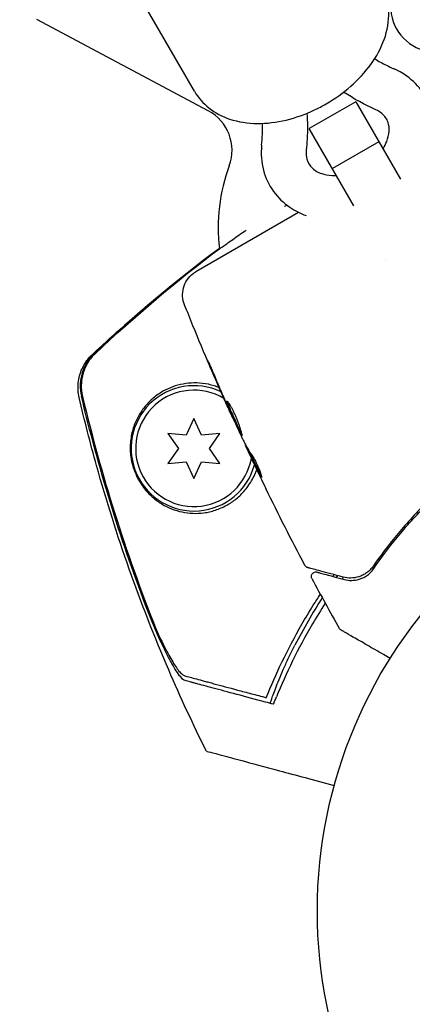
# Model space of a CAD drawing. Units: millimetres. Extents: x -5898 to 6796, y -6818 to 7870.
# Drawn here: x 2113 to 2157, y -1656 to -1546 of the extents above; entities that cross this region are included whole.
import ezdxf

# ---------------------------------------------------------------- set-up
doc = ezdxf.new("R2010")
doc.units = ezdxf.units.MM
doc.header["$LTSCALE"] = 20
doc.linetypes.add('HIDDEN', pattern=[9.525, 6.35, -3.175])
doc.layers.add('2d', color=230, linetype='Continuous')
doc.layers.add('EN-Free_Space_Hatch', color=10, linetype='HIDDEN')

msp = doc.modelspace()

# ---------------------------------------------------------------- hatches: boundary and pattern name
at = {"layer": 'EN-Free_Space_Hatch'}
h = msp.add_hatch(dxfattribs=at)
h.set_pattern_fill('ANSI31', color=256, scale=100)
h.set_pattern_definition([(346.7138, (-3961.82, 5322.57), (72.966, 309.002), [])])
edge = h.paths.add_edge_path()
edge.add_arc((-714.36, 6002.69), 1121.1, 214.15082, 252.57984)
edge.add_arc((-1646.04, 3033.36), 1990.97, 34.40239, 72.57984, ccw=False)
edge.add_line((-3.32, 4158.26), (828.22, 5598.52))
edge.add_arc((1694.25, 5098.52), 1000, -30, 150, ccw=False)
edge.add_line((2560.27, 4598.52), (1334.55, 2475.5))
edge.add_arc((468.52, 2975.5), 1000, 240.7167, 330, ccw=False)
edge.add_arc((-478.17, 2992.47), 1000, 210, 297.22963, ccw=False)
edge.add_line((-1344.19, 2492.47), (-1642.76, 3009.6))
edge.add_arc((-1231.05, 5265.2), 2292.87, 211.71381, 259.65588, ccw=False)
edge.add_line((-3181.56, 4059.89), (-3961.82, 5322.57))
edge.add_arc((-3111.14, 5848.24), 1000, 31.71381, 211.71381, ccw=False)
edge.add_line((-2260.45, 6373.92), (-1642.14, 5373.33))
edge = h.paths.add_edge_path()
edge.add_arc((-2365.08, 1623), 500, 0, 360)
edge = h.paths.add_edge_path()
edge.add_line((-3314.3, -2950.63), (-1958.96, -4421.37))
edge.add_line((-1958.96, -4421.37), (-3195.22, -5560.62))
edge.add_arc((-3872.89, -4825.25), 1000, 222.66156, 312.66156, ccw=False)
edge.add_arc((-3872.89, -4825.25), 1000, 132.66156, 222.66156, ccw=False)
edge.add_line((-4550.55, -4089.88), (-3314.3, -2950.63))

# ---------------------------------------------------------------- linework, layer by layer
at = {"layer": '2d'}
for p, q in [((2132.84, -1554.18), (2117.5, -1527.62)), ((2134.37, -1556.35), (2115.24, -1546.18)), ((2150.82, -1555.34), (2145.63, -1558.34)), ((2150.82, -1555.34), (2155.81, -1563.98)), ((2150.62, -1566.98), (2145.63, -1558.34)), ((2153.41, -1559.81), (2148.21, -1562.81)), ((2144.45, -1567.71), (2132.97, -1574.34)), ((2154.12, -1573.05), (2154.12, -1573.05)), ((2132.77, -1590.71), (2131.91, -1592.57)), ((2133.63, -1592.57), (2132.77, -1590.71)), ((2137.12, -1590.69), (2137.11, -1590.69)), ((2129.87, -1592.39), (2131.04, -1594.06)), ((2131.91, -1592.57), (2129.87, -1592.39)), ((2135.67, -1592.39), (2133.63, -1592.57)), ((2134.5, -1594.06), (2135.67, -1592.39)), ((2131.04, -1594.06), (2129.87, -1595.74)), ((2135.67, -1595.74), (2134.5, -1594.06)), ((2138.52, -1593.66), (2138.51, -1593.66)), ((2129.87, -1595.74), (2131.91, -1595.56)), ((2131.91, -1595.56), (2132.77, -1597.41)), ((2132.77, -1597.41), (2133.63, -1595.56)), ((2133.63, -1595.56), (2135.67, -1595.74)), ((2139.01, -1594.58), (2138.92, -1594.63))]:
    msp.add_line(p, q, dxfattribs=at)
msp.add_circle((2199.54, -1645.71), 53, dxfattribs=at)
for centre, radius, start, end in [((2159.73, -1544.77), 5, 178, 260.2082), ((2132.02, -1560.77), 5, 339.7918, 62), ((2155.48, -1569.4), 20, 159.7918, 186.7576), ((2132.77, -1594.06), 7, 64.41, 344.7356), ((2132.77, -1594.06), 6.5, 58.9611, 350.1993), ((2198.46, -1643.84), 61.11, 144.4045, 144.6173), ((2198.46, -1643.84), 61.11, 147.2066, 152.9363)]:
    msp.add_arc(centre, radius, start, end, dxfattribs=at)
for points, knots in [([(2147.51, -1555.59), (2148.49, -1555.03), (2149.42, -1554.36), (2151.1, -1552.88), (2151.86, -1552.07), (2153.13, -1550.31), (2153.64, -1549.37), (2154.35, -1547.39), (2154.54, -1546.34), (2154.46, -1544.35), (2154.24, -1543.41), (2153.76, -1542.43), (2153.69, -1542.31), (2153.62, -1542.18)], [5.055025, 5.055025, 5.055025, 5.055025, 5.369184, 5.369184, 5.683344, 5.683344, 5.997503, 5.997503, 6.311662, 6.311662, 6.584249, 6.584249, 6.625821, 6.625821, 6.625821, 6.625821]), ([(2152.93, -1550.55), (2153.35, -1550.81), (2153.79, -1551.05), (2154.53, -1551.42), (2154.81, -1551.55), (2155.1, -1551.68)], [6.819616, 6.819616, 6.819616, 6.819616, 8.728691, 8.728691, 9.887081, 9.887081, 9.887081, 9.887081]), ([(2159.42, -1559.89), (2159.48, -1559.53), (2159.52, -1559.16), (2159.58, -1557.87), (2159.46, -1556.94), (2158.89, -1555.25), (2158.46, -1554.48), (2157.37, -1553.14), (2156.71, -1552.57), (2155.69, -1551.96), (2155.4, -1551.81), (2155.1, -1551.68)], [6.123999, 6.123999, 6.123999, 6.123999, 6.245601, 6.245601, 6.550962, 6.550962, 6.836642, 6.836642, 7.121216, 7.121216, 7.228977, 7.228977, 7.228977, 7.228977]), ([(2132.84, -1554.18), (2133.25, -1554.9), (2133.81, -1555.53), (2135.14, -1556.59), (2135.93, -1557), (2137.74, -1557.61), (2138.78, -1557.76), (2140.9, -1557.78), (2141.98, -1557.65), (2144.13, -1557.13), (2145.2, -1556.75), (2146.66, -1556.06), (2147.09, -1555.84), (2147.51, -1555.59)], [3.484229, 3.484229, 3.484229, 3.484229, 3.723248, 3.723248, 3.982497, 3.982497, 4.29288, 4.29288, 4.607039, 4.607039, 4.921198, 4.921198, 5.055025, 5.055025, 5.055025, 5.055025]), ([(2145.38, -1556.64), (2145.44, -1557.59), (2145.45, -1558.55), (2145.37, -1559.92), (2145.34, -1560.33), (2145.3, -1560.74)], [7.232601, 7.232601, 7.232601, 7.232601, 10.608141, 10.608141, 12.026309, 12.026309, 12.026309, 12.026309]), ([(2153.86, -1560.59), (2154.03, -1560.32), (2154.17, -1560.05), (2154.43, -1559.39), (2154.51, -1559.02), (2154.57, -1558.3), (2154.52, -1557.96), (2154.29, -1557.27), (2154.07, -1556.93), (2153.54, -1556.5), (2153.32, -1556.36), (2153.07, -1556.25)], [5.726654, 5.726654, 5.726654, 5.726654, 5.925484, 5.925484, 6.215484, 6.215484, 6.544569, 6.544569, 6.996668, 6.996668, 7.228977, 7.228977, 7.228977, 7.228977]), ([(2140.32, -1560.21), (2140.23, -1561.15), (2140.29, -1562.1), (2140.75, -1563.84), (2141.13, -1564.65), (2142.14, -1566.05), (2142.76, -1566.65), (2144.03, -1567.52), (2144.64, -1567.82), (2145.28, -1568.06)], [3.048112, 3.048112, 3.048112, 3.048112, 3.357922, 3.357922, 3.645899, 3.645899, 3.929195, 3.929195, 4.153091, 4.153091, 4.153091, 4.153091]), ([(2145.3, -1560.74), (2145.26, -1561.12), (2145.29, -1561.46), (2145.49, -1562.16), (2145.69, -1562.49), (2146.3, -1563.06), (2146.71, -1563.29), (2147.63, -1563.54), (2148.07, -1563.6), (2148.59, -1563.59), (2148.62, -1563.59), (2148.66, -1563.59)], [3.048112, 3.048112, 3.048112, 3.048112, 3.371602, 3.371602, 3.809269, 3.809269, 4.225884, 4.225884, 4.52731, 4.52731, 4.550435, 4.550435, 4.550435, 4.550435]), ([(2142.86, -1567.04), (2142.86, -1567.04), (2142.86, -1567.04), (2142.95, -1566.99), (2143.04, -1566.94), (2143.13, -1566.89)], [0.0181244872, 0.0181244872, 0.0181244872, 0.0181244872, 0.0181262956, 0.0181262956, 0.0184842363, 0.0184842363, 0.0184842363, 0.0184842363]), ([(2135.65, -1571.73), (2135.72, -1571.7), (2135.87, -1571.59), (2136.24, -1571.34), (2136.38, -1571.24), (2136.72, -1571), (2136.9, -1570.87), (2137.32, -1570.57), (2137.54, -1570.41), (2138.03, -1570.06), (2138.3, -1569.88), (2138.59, -1569.68), (2138.59, -1569.68), (2138.59, -1569.68)], [0.00103585, 0.00103585, 0.00103585, 0.00103585, 0.00445394, 0.00445394, 0.00616298, 0.00616298, 0.00787203, 0.00787203, 0.00958107, 0.00958107, 0.01129012, 0.01129012, 0.01129345, 0.01129345, 0.01129345, 0.01129345]), ([(2121.44, -1583.57), (2123.48, -1581.67), (2125.58, -1579.8), (2129.95, -1576.1), (2132.24, -1574.27), (2134.92, -1572.24), (2135.27, -1571.98), (2135.62, -1571.72)], [0, 0, 0, 0, 8.62348, 8.62348, 17.479972, 17.479972, 18.78754, 18.78754, 18.78754, 18.78754]), ([(2131.72, -1578.02), (2131.61, -1577.73), (2131.53, -1577.42), (2131.49, -1576.78), (2131.53, -1576.45), (2131.69, -1575.82), (2131.83, -1575.52), (2132.19, -1574.98), (2132.42, -1574.73), (2132.77, -1574.46), (2132.87, -1574.4), (2132.97, -1574.34)], [0, 0, 0, 0, 0.941802, 0.941802, 1.9133, 1.9133, 2.888576, 2.888576, 3.86373, 3.86373, 4.214869, 4.214869, 4.214869, 4.214869]), ([(2136.57, -1589.5), (2135.22, -1586.47), (2133.91, -1583.43), (2132.35, -1579.58), (2132.03, -1578.8), (2131.72, -1578.02)], [0.066067, 0.066067, 0.066067, 0.066067, 10.001335, 10.001335, 12.524522, 12.524522, 12.524522, 12.524522]), ([(2121.66, -1583.43), (2121.34, -1583.74), (2121.07, -1584.08), (2120.72, -1584.63), (2120.62, -1584.83), (2120.44, -1585.23), (2120.36, -1585.43), (2120.24, -1585.85), (2120.19, -1586.06), (2120.12, -1586.5), (2120.09, -1586.72), (2120.08, -1587.37), (2120.12, -1587.81), (2120.22, -1588.24)], [0, 0, 0, 0, 0.001307184, 0.001307184, 0.001960775, 0.001960775, 0.002614367, 0.002614367, 0.003267959, 0.003267959, 0.003921551, 0.003921551, 0.005228734, 0.005228734, 0.005228734, 0.005228734]), ([(2121.78, -1583.45), (2121.46, -1583.75), (2121.18, -1584.09), (2120.84, -1584.65), (2120.73, -1584.85), (2120.55, -1585.25), (2120.48, -1585.45), (2120.35, -1585.87), (2120.3, -1586.08), (2120.23, -1586.52), (2120.21, -1586.73), (2120.2, -1587.39), (2120.24, -1587.82), (2120.34, -1588.25)], [0, 0, 0, 0, 0.001306463, 0.001306463, 0.001959695, 0.001959695, 0.002612926, 0.002612926, 0.003266158, 0.003266158, 0.003919389, 0.003919389, 0.005225852, 0.005225852, 0.005225852, 0.005225852]), ([(2119.97, -1588.39), (2119.84, -1587.86), (2119.81, -1587.3), (2119.92, -1586.21), (2120.07, -1585.67), (2120.39, -1584.96), (2120.51, -1584.74), (2120.76, -1584.34), (2120.89, -1584.17), (2121.17, -1583.84), (2121.31, -1583.7), (2121.44, -1583.57)], [0, 0, 0, 0, 1.668702, 1.668702, 3.336635, 3.336635, 4.135312, 4.135312, 4.87946, 4.87946, 5.656755, 5.656755, 5.656755, 5.656755]), ([(2134.6, -1584.99), (2134.54, -1584.83), (2134.48, -1584.7), (2134.41, -1584.52), (2134.39, -1584.47), (2134.35, -1584.37), (2134.33, -1584.33), (2134.29, -1584.24), (2134.28, -1584.2), (2134.29, -1584.2), (2134.3, -1584.23), (2134.35, -1584.32), (2134.36, -1584.36), (2134.4, -1584.45), (2134.43, -1584.5), (2134.48, -1584.62), (2134.51, -1584.68), (2134.57, -1584.82), (2134.6, -1584.89), (2134.7, -1585.12), (2134.77, -1585.29), (2134.91, -1585.62), (2134.98, -1585.78), (2135.05, -1585.94)], [0, 0, 0, 0, 0.000536551, 0.000536551, 0.000804826, 0.000804826, 0.001073102, 0.001073102, 0.001609653, 0.001609653, 0.002146204, 0.002146204, 0.002414479, 0.002414479, 0.002682755, 0.002682755, 0.00295103, 0.00295103, 0.003219305, 0.003219305, 0.003755856, 0.003755856, 0.004292407, 0.004292407, 0.004292407, 0.004292407]), ([(2135.58, -1587.27), (2135.4, -1587.2), (2135.22, -1587.14), (2134.6, -1586.94), (2134.16, -1586.85), (2132.86, -1586.7), (2132.04, -1586.76), (2130.88, -1587.03), (2130.5, -1587.14), (2129.8, -1587.43), (2129.47, -1587.6), (2129.15, -1587.79), (2128.78, -1588.02), (2128.43, -1588.27), (2127.8, -1588.83), (2127.5, -1589.14), (2126.98, -1589.8), (2126.74, -1590.15), (2126.43, -1590.73), (2126.34, -1590.93), (2126.16, -1591.34), (2126.08, -1591.56), (2125.86, -1592.24), (2125.76, -1592.72), (2125.67, -1593.53), (2125.66, -1593.81), (2125.67, -1594.25), (2125.67, -1594.41), (2125.7, -1594.71), (2125.71, -1594.87), (2125.78, -1595.35), (2125.85, -1595.67), (2126.03, -1596.32), (2126.14, -1596.63), (2126.34, -1597.07), (2126.4, -1597.21), (2126.54, -1597.48), (2126.61, -1597.61), (2126.83, -1597.98), (2126.99, -1598.21), (2127.46, -1598.84), (2127.79, -1599.19), (2128.3, -1599.64), (2128.47, -1599.78), (2128.82, -1600.04), (2129, -1600.16), (2129.54, -1600.49), (2129.9, -1600.67), (2130.66, -1600.96), (2131.05, -1601.08), (2132.24, -1601.33), (2133.05, -1601.37), (2134.1, -1601.23), (2134.31, -1601.19), (2134.73, -1601.09), (2134.95, -1601.03), (2135.59, -1600.82), (2136.01, -1600.64), (2136.43, -1600.41)], [0.04741935, 0.04741935, 0.04741935, 0.04741935, 0.04811216, 0.04811216, 0.04980239, 0.04980239, 0.05318286, 0.05318286, 0.05487309, 0.05487309, 0.05656332, 0.05656332, 0.05656332, 0.05852982, 0.05852982, 0.06049632, 0.06049632, 0.06246282, 0.06246282, 0.06344607, 0.06344607, 0.06442932, 0.06442932, 0.06639582, 0.06639582, 0.06737907, 0.06737907, 0.0678707, 0.0678707, 0.06836232, 0.06836232, 0.06934557, 0.06934557, 0.07032882, 0.07032882, 0.07082045, 0.07082045, 0.07131207, 0.07131207, 0.07229532, 0.07229532, 0.07426183, 0.07426183, 0.07524508, 0.07524508, 0.07622833, 0.07622833, 0.07819483, 0.07819483, 0.08016133, 0.08016133, 0.08409433, 0.08409433, 0.08507758, 0.08507758, 0.08606083, 0.08606083, 0.08802733, 0.08802733, 0.08802733, 0.08802733]), ([(2135.05, -1585.94), (2135.27, -1586.46), (2135.49, -1586.99), (2135.94, -1588.04), (2136.17, -1588.56), (2136.4, -1589.08)], [0, 0, 0, 0, 0.001843026, 0.001843026, 0.003686052, 0.003686052, 0.003686052, 0.003686052]), ([(2134.16, -1627.88), (2132.68, -1624.9), (2131.27, -1621.87), (2128.37, -1615.11), (2126.9, -1611.35), (2124.21, -1603.74), (2123, -1599.88), (2121.21, -1593.47), (2120.56, -1590.94), (2119.97, -1588.39)], [0, 0, 0, 0, 10.003757, 10.003757, 22.094247, 22.094247, 34.223002, 34.223002, 42.067578, 42.067578, 42.067578, 42.067578]), ([(2127.37, -1611.57), (2125.93, -1607.76), (2124.6, -1603.9), (2122.22, -1596.12), (2121.16, -1592.2), (2120.22, -1588.24)], [0.01683326, 0.01683326, 0.01683326, 0.01683326, 0.02903503, 0.02903503, 0.0412368, 0.0412368, 0.0412368, 0.0412368]), ([(2120.34, -1588.25), (2121.39, -1592.65), (2122.59, -1597.01), (2125.3, -1605.63), (2126.82, -1609.9), (2128.48, -1614.1)], [0.00034646, 0.00034646, 0.00034646, 0.00034646, 0.01390433, 0.01390433, 0.0274622, 0.0274622, 0.0274622, 0.0274622]), ([(2138.11, -1592.67), (2138.1, -1592.67), (2138.09, -1592.67), (2138.06, -1592.62), (2138.04, -1592.59), (2137.99, -1592.49), (2137.96, -1592.44), (2137.89, -1592.3), (2137.85, -1592.22), (2137.73, -1591.95), (2137.63, -1591.74), (2137.47, -1591.39), (2137.41, -1591.27), (2137.3, -1591.02), (2137.24, -1590.9), (2137.13, -1590.65), (2137.07, -1590.52), (2136.96, -1590.27), (2136.91, -1590.15), (2136.81, -1589.92), (2136.76, -1589.81), (2136.67, -1589.6), (2136.62, -1589.5), (2136.55, -1589.31), (2136.52, -1589.23), (2136.47, -1589.09), (2136.45, -1589.02), (2136.42, -1588.92), (2136.41, -1588.88), (2136.41, -1588.82), (2136.41, -1588.8), (2136.42, -1588.79)], [0, 0, 0, 0, 0.000412022, 0.000412022, 0.000824044, 0.000824044, 0.001236066, 0.001236066, 0.001648088, 0.001648088, 0.002472133, 0.002472133, 0.002884155, 0.002884155, 0.003296177, 0.003296177, 0.003708199, 0.003708199, 0.004120221, 0.004120221, 0.004532243, 0.004532243, 0.004944265, 0.004944265, 0.005356287, 0.005356287, 0.005768309, 0.005768309, 0.006180331, 0.006180331, 0.006592353, 0.006592353, 0.006592353, 0.006592353]), ([(2136.42, -1588.79), (2136.45, -1588.78), (2136.5, -1588.81), (2136.63, -1588.98), (2136.72, -1589.11), (2136.87, -1589.36), (2136.93, -1589.45), (2137.04, -1589.66), (2137.09, -1589.77), (2137.21, -1590), (2137.26, -1590.12), (2137.37, -1590.37), (2137.43, -1590.49), (2137.53, -1590.75), (2137.58, -1590.88), (2137.68, -1591.13), (2137.73, -1591.26), (2137.81, -1591.5), (2137.85, -1591.61), (2137.92, -1591.84), (2137.95, -1591.94), (2138.04, -1592.22), (2138.08, -1592.38), (2138.12, -1592.6), (2138.12, -1592.66), (2138.11, -1592.67)], [0.006592353, 0.006592353, 0.006592353, 0.006592353, 0.00741891, 0.00741891, 0.008245466, 0.008245466, 0.008658744, 0.008658744, 0.009072022, 0.009072022, 0.0094853, 0.0094853, 0.009898578, 0.009898578, 0.010311856, 0.010311856, 0.010725134, 0.010725134, 0.011138412, 0.011138412, 0.01155169, 0.01155169, 0.012378246, 0.012378246, 0.013204802, 0.013204802, 0.013204802, 0.013204802]), ([(2136.5, -1588.83), (2136.5, -1588.85), (2136.51, -1588.88), (2136.55, -1589.02), (2136.6, -1589.17), (2136.71, -1589.45), (2136.75, -1589.55), (2136.84, -1589.76), (2136.89, -1589.87), (2136.99, -1590.1), (2137.05, -1590.22), (2137.16, -1590.47), (2137.21, -1590.59), (2137.33, -1590.85), (2137.38, -1590.97), (2137.5, -1591.22), (2137.55, -1591.34), (2137.66, -1591.57), (2137.71, -1591.68), (2137.81, -1591.89), (2137.85, -1591.99), (2137.94, -1592.17), (2137.98, -1592.25), (2138.04, -1592.38), (2138.07, -1592.44), (2138.1, -1592.49)], [0.007146411, 0.007146411, 0.007146411, 0.007146411, 0.007436752, 0.007436752, 0.008260513, 0.008260513, 0.008672394, 0.008672394, 0.009084274, 0.009084274, 0.009496155, 0.009496155, 0.009908035, 0.009908035, 0.010319916, 0.010319916, 0.010731796, 0.010731796, 0.011143677, 0.011143677, 0.011555557, 0.011555557, 0.011967438, 0.011967438, 0.012376246, 0.012376246, 0.012376246, 0.012376246]), ([(2137.11, -1590.69), (2137.11, -1590.69), (2137.1, -1590.67), (2137.06, -1590.58), (2137.02, -1590.51), (2136.94, -1590.34), (2136.9, -1590.23), (2136.78, -1589.98), (2136.72, -1589.84), (2136.65, -1589.68)], [0, 0, 0, 0, 0.000630199, 0.000630199, 0.001260399, 0.001260399, 0.001890598, 0.001890598, 0.002520797, 0.002520797, 0.002520797, 0.002520797]), ([(2138.2, -1593), (2138.28, -1593.17), (2138.36, -1593.34), (2138.53, -1593.67), (2138.61, -1593.83), (2138.88, -1594.32), (2139.08, -1594.63), (2139.3, -1594.94)], [0, 0, 0, 0, 0.001183503, 0.001183503, 0.002367007, 0.002367007, 0.004734013, 0.004734013, 0.004734013, 0.004734013]), ([(2138.93, -1594.63), (2138.87, -1594.51), (2138.82, -1594.4), (2138.67, -1594.06), (2138.59, -1593.9), (2138.56, -1593.82)], [0.000580876, 0.000580876, 0.000580876, 0.000580876, 0.001004216, 0.001004216, 0.002008432, 0.002008432, 0.002008432, 0.002008432]), ([(2138.99, -1594.76), (2138.96, -1594.71), (2138.94, -1594.67), (2138.92, -1594.62), (2138.92, -1594.62), (2138.94, -1594.67), (2138.99, -1594.78), (2139.07, -1594.95)], [0, 0, 0, 0, 0.000405225, 0.000405225, 0.000810449, 0.000810449, 0.001620899, 0.001620899, 0.001620899, 0.001620899]), ([(2140.22, -1597.19), (2140.11, -1596.99), (2140, -1596.79), (2139.8, -1596.39), (2139.69, -1596.19), (2139.39, -1595.58), (2139.19, -1595.17), (2138.99, -1594.76)], [0, 0, 0, 0, 0.001469366, 0.001469366, 0.002938732, 0.002938732, 0.005877464, 0.005877464, 0.005877464, 0.005877464]), ([(2139.07, -1594.95), (2139.17, -1595.16), (2139.28, -1595.4), (2139.54, -1595.95), (2139.68, -1596.24), (2139.82, -1596.54)], [0, 0, 0, 0, 0.001013016, 0.001013016, 0.002026031, 0.002026031, 0.002026031, 0.002026031]), ([(2139.08, -1594.71), (2139.27, -1595.12), (2139.47, -1595.53), (2139.78, -1596.14), (2139.88, -1596.34), (2140.08, -1596.73), (2140.18, -1596.91), (2140.28, -1597.09)], [0, 0, 0, 0, 0.002938731, 0.002938731, 0.004408097, 0.004408097, 0.005758594, 0.005758594, 0.005758594, 0.005758594]), ([(2139.3, -1594.94), (2139.39, -1595.05), (2139.5, -1595.25), (2139.76, -1595.75), (2139.89, -1596.03), (2140.11, -1596.58), (2140.2, -1596.83), (2140.31, -1597.2), (2140.33, -1597.3), (2140.32, -1597.31)], [0, 0, 0, 0, 0.000904815, 0.000904815, 0.001809629, 0.001809629, 0.002714444, 0.002714444, 0.003619259, 0.003619259, 0.003619259, 0.003619259]), ([(2136.43, -1600.41), (2136.61, -1600.31), (2136.79, -1600.2), (2137.14, -1599.96), (2137.32, -1599.83), (2137.84, -1599.41), (2138.16, -1599.09), (2138.77, -1598.37), (2139.06, -1597.95), (2139.42, -1597.28), (2139.53, -1597.04), (2139.68, -1596.68), (2139.73, -1596.55), (2139.77, -1596.43)], [0.029519626, 0.029519626, 0.029519626, 0.029519626, 0.030364741, 0.030364741, 0.031209856, 0.031209856, 0.032900087, 0.032900087, 0.034590318, 0.034590318, 0.035435433, 0.035435433, 0.03585432, 0.03585432, 0.03585432, 0.03585432]), ([(2158.65, -1600.17), (2157.43, -1601.39), (2156.34, -1602.6), (2154.39, -1604.96), (2153.54, -1606.1), (2152.79, -1607.19)], [0, 0, 0, 0, 0.00563336, 0.00563336, 0.01126672, 0.01126672, 0.01126672, 0.01126672]), ([(2152.82, -1607.49), (2153.59, -1606.36), (2154.47, -1605.18), (2156.45, -1602.77), (2157.55, -1601.55), (2158.79, -1600.31)], [0, 0, 0, 0, 0.00564355, 0.00564355, 0.01128709, 0.01128709, 0.01128709, 0.01128709]), ([(2145.46, -1607.38), (2145.44, -1607.38), (2145.42, -1607.37), (2145.38, -1607.35), (2145.36, -1607.34), (2145.31, -1607.31), (2145.27, -1607.29), (2145.21, -1607.22), (2145.17, -1607.18), (2145.15, -1607.13)], [0, 0, 0, 0, 0.0637428, 0.0637428, 0.1264606, 0.1264606, 0.2524247, 0.2524247, 0.4105881, 0.4105881, 0.4105881, 0.4105881]), ([(2149.41, -1608.44), (2148.42, -1608.17), (2147.58, -1607.95), (2146.61, -1607.69), (2146.33, -1607.61), (2145.89, -1607.5), (2145.73, -1607.45), (2145.58, -1607.41), (2145.55, -1607.4), (2145.52, -1607.4), (2145.52, -1607.4), (2145.51, -1607.4), (2145.51, -1607.39), (2145.49, -1607.39), (2145.49, -1607.39), (2145.47, -1607.38), (2145.46, -1607.38), (2145.46, -1607.38), (2145.46, -1607.38), (2145.46, -1607.38)], [0, 0, 0, 0, 0.00578762, 0.00578762, 0.00868142, 0.00868142, 0.01157523, 0.01157523, 0.01302214, 0.01302214, 0.01374559, 0.01374559, 0.01446904, 0.01446904, 0.01736285, 0.01736285, 0.02315047, 0.02315047, 0.02317495, 0.02317495, 0.02317495, 0.02317495]), ([(2152.79, -1607.19), (2152.67, -1607.36), (2152.55, -1607.5), (2152.3, -1607.76), (2152.16, -1607.87), (2151.89, -1608.06), (2151.75, -1608.15), (2151.46, -1608.29), (2151.32, -1608.35), (2150.88, -1608.49), (2150.58, -1608.54), (2150, -1608.55), (2149.7, -1608.52), (2149.41, -1608.44)], [0, 0, 0, 0, 0.000787213, 0.000787213, 0.001574426, 0.001574426, 0.002361639, 0.002361639, 0.003148852, 0.003148852, 0.004723278, 0.004723278, 0.006297704, 0.006297704, 0.006297704, 0.006297704]), ([(2149.57, -1608.7), (2149.83, -1608.77), (2150.09, -1608.81), (2150.64, -1608.8), (2150.91, -1608.76), (2151.33, -1608.64), (2151.47, -1608.59), (2151.75, -1608.46), (2151.89, -1608.38), (2152.17, -1608.19), (2152.31, -1608.08), (2152.57, -1607.82), (2152.7, -1607.67), (2152.82, -1607.49)], [0, 0, 0, 0, 0.001936544, 0.001936544, 0.003873088, 0.003873088, 0.00484136, 0.00484136, 0.005809633, 0.005809633, 0.006777905, 0.006777905, 0.007746177, 0.007746177, 0.007746177, 0.007746177]), ([(2145.93, -1608.6), (2145.9, -1608.55), (2145.88, -1608.5), (2145.87, -1608.39), (2145.87, -1608.34), (2145.88, -1608.23), (2145.9, -1608.18), (2145.95, -1608.08), (2145.99, -1608.04), (2146.07, -1607.96), (2146.11, -1607.93), (2146.21, -1607.89), (2146.26, -1607.87), (2146.37, -1607.86), (2146.43, -1607.86), (2146.49, -1607.88), (2146.49, -1607.88), (2146.5, -1607.88)], [0, 0, 0, 0, 0.16195, 0.16195, 0.324498, 0.324498, 0.487024, 0.487024, 0.649551, 0.649551, 0.812077, 0.812077, 0.974604, 0.974604, 1.137131, 1.137131, 1.156826, 1.156826, 1.156826, 1.156826]), ([(2146.5, -1607.88), (2146.5, -1607.88), (2146.5, -1607.88), (2146.5, -1607.88), (2146.5, -1607.88), (2146.52, -1607.88), (2146.52, -1607.89), (2146.54, -1607.89), (2146.54, -1607.89), (2146.56, -1607.89), (2146.56, -1607.9), (2146.61, -1607.91), (2146.65, -1607.92), (2146.75, -1607.95), (2146.82, -1607.97), (2147.06, -1608.03), (2147.27, -1608.09), (2148.04, -1608.29), (2148.73, -1608.48), (2149.57, -1608.7)], [0.0217975, 0.0217975, 0.0217975, 0.0217975, 0.02185361, 0.02185361, 0.02731702, 0.02731702, 0.03004872, 0.03004872, 0.03141457, 0.03141457, 0.03278042, 0.03278042, 0.03414627, 0.03414627, 0.03551212, 0.03551212, 0.03824382, 0.03824382, 0.04370722, 0.04370722, 0.04370722, 0.04370722]), ([(2140.84, -1621.91), (2141.36, -1620.6), (2141.95, -1619.25), (2143.27, -1616.51), (2144, -1615.11), (2145.22, -1613), (2145.64, -1612.29), (2146.34, -1611.17), (2146.61, -1610.76), (2146.88, -1610.36)], [0.06748992, 0.06748992, 0.06748992, 0.06748992, 0.07316895, 0.07316895, 0.07884797, 0.07884797, 0.08168748, 0.08168748, 0.08330906, 0.08330906, 0.08330906, 0.08330906]), ([(2131.78, -1620), (2131.68, -1619.97), (2131.55, -1619.87), (2131.26, -1619.57), (2131.09, -1619.35), (2130.75, -1618.85), (2130.56, -1618.55), (2130.18, -1617.88), (2129.98, -1617.51), (2129.58, -1616.72), (2129.38, -1616.3), (2128.97, -1615.42), (2128.77, -1614.97), (2128.36, -1614.03), (2128.16, -1613.55), (2127.76, -1612.57), (2127.56, -1612.07), (2127.37, -1611.57)], [0, 0, 0, 0, 0.00159546, 0.00159546, 0.00319093, 0.00319093, 0.00478639, 0.00478639, 0.00638186, 0.00638186, 0.00797732, 0.00797732, 0.00957279, 0.00957279, 0.01116825, 0.01116825, 0.01276372, 0.01276372, 0.01276372, 0.01276372]), ([(2147.42, -1611.36), (2146.93, -1612.13), (2146.45, -1612.89), (2145.19, -1615.04), (2144.45, -1616.42), (2143.1, -1619.17), (2142.5, -1620.51), (2141.98, -1621.81)], [0.13307888, 0.13307888, 0.13307888, 0.13307888, 0.13610407, 0.13610407, 0.14154599, 0.14154599, 0.14698792, 0.14698792, 0.14698792, 0.14698792]), ([(2128.48, -1614.1), (2128.79, -1614.8), (2129.1, -1615.46), (2129.55, -1616.37), (2129.7, -1616.67), (2130, -1617.23), (2130.15, -1617.49), (2130.44, -1617.97), (2130.58, -1618.2), (2130.85, -1618.6), (2130.98, -1618.78), (2131.23, -1619.08), (2131.34, -1619.2), (2131.56, -1619.38), (2131.66, -1619.44), (2131.74, -1619.47)], [0.00402629, 0.00402629, 0.00402629, 0.00402629, 0.006438858, 0.006438858, 0.007645141, 0.007645141, 0.008851425, 0.008851425, 0.010057709, 0.010057709, 0.011263993, 0.011263993, 0.012470277, 0.012470277, 0.01367656, 0.01367656, 0.01367656, 0.01367656]), ([(2149.16, -1614.34), (2149.16, -1614.34), (2149.16, -1614.34), (2149.16, -1614.34), (2149.16, -1614.34), (2149.16, -1614.34), (2149.16, -1614.34), (2149.16, -1614.34), (2149.16, -1614.34), (2149.16, -1614.34), (2149.16, -1614.34), (2149.15, -1614.34), (2149.15, -1614.33), (2149.11, -1614.31), (2149.08, -1614.29), (2149.03, -1614.23), (2149, -1614.2), (2148.98, -1614.16)], [0, 0, 0, 0, 0.0000623, 0.0000623, 0.000267, 0.000267, 0.0006764, 0.0006764, 0.0014951, 0.0014951, 0.0031327, 0.0031327, 0.0293421, 0.0293421, 0.1347086, 0.1347086, 0.2668359, 0.2668359, 0.2668359, 0.2668359]), ([(2154.66, -1617.52), (2154.41, -1617.37), (2154.16, -1617.23), (2153.26, -1616.71), (2152.65, -1616.36), (2151.81, -1615.87), (2151.54, -1615.72), (2151.04, -1615.43), (2150.8, -1615.29), (2150.16, -1614.92), (2149.82, -1614.72), (2149.46, -1614.51), (2149.36, -1614.46), (2149.27, -1614.41), (2149.24, -1614.39), (2149.21, -1614.37), (2149.21, -1614.37), (2149.19, -1614.36), (2149.18, -1614.36), (2149.17, -1614.35), (2149.16, -1614.34), (2149.16, -1614.34), (2149.16, -1614.34), (2149.16, -1614.34)], [0.00229127, 0.00229127, 0.00229127, 0.00229127, 0.00365516, 0.00365516, 0.00731032, 0.00731032, 0.00913791, 0.00913791, 0.01096549, 0.01096549, 0.01462065, 0.01462065, 0.01644823, 0.01644823, 0.01736202, 0.01736202, 0.01827581, 0.01827581, 0.02193097, 0.02193097, 0.0292413, 0.0292413, 0.0292549, 0.0292549, 0.0292549, 0.0292549]), ([(2141.3, -1622.55), (2141.3, -1622.55), (2141.3, -1622.55), (2141.3, -1622.55), (2141.3, -1622.54), (2141.3, -1622.5), (2141.35, -1622.33), (2141.39, -1622.2), (2141.51, -1621.86), (2141.58, -1621.64), (2141.76, -1621.16), (2141.86, -1620.88), (2142.09, -1620.3), (2142.23, -1619.96), (2142.53, -1619.25), (2142.69, -1618.86), (2143.05, -1618.06), (2143.24, -1617.65), (2143.64, -1616.83), (2143.84, -1616.42), (2144.04, -1616.03)], [42.710173, 42.710173, 42.710173, 42.710173, 42.721735, 42.721735, 42.721735, 44.043288, 44.043288, 45.364841, 45.364841, 46.686393, 46.686393, 48.007946, 48.007946, 49.343611, 49.343611, 50.679275, 50.679275, 52.014939, 52.014939, 53.324454, 53.324454, 53.324454, 53.324454]), ([(2131.74, -1619.47), (2131.93, -1619.52), (2132.13, -1619.57), (2132.55, -1619.68), (2132.78, -1619.74), (2133.3, -1619.88), (2133.59, -1619.96), (2134.09, -1620.1), (2134.26, -1620.14), (2134.62, -1620.24), (2134.81, -1620.29), (2135.78, -1620.55), (2136.67, -1620.79), (2138.13, -1621.18), (2138.64, -1621.32), (2139.71, -1621.6), (2140.27, -1621.75), (2140.84, -1621.91)], [0.00809485, 0.00809485, 0.00809485, 0.00809485, 0.01071053, 0.01071053, 0.01332621, 0.01332621, 0.01594188, 0.01594188, 0.01724972, 0.01724972, 0.01855756, 0.01855756, 0.02378892, 0.02378892, 0.02640459, 0.02640459, 0.02902027, 0.02902027, 0.02902027, 0.02902027]), ([(2140.76, -1622.4), (2139.59, -1622.09), (2138.52, -1621.8), (2136.56, -1621.28), (2135.69, -1621.04), (2134.54, -1620.73), (2134.19, -1620.64), (2133.56, -1620.47), (2133.28, -1620.4), (2132.91, -1620.3), (2132.8, -1620.27), (2132.58, -1620.21), (2132.25, -1620.12), (2131.96, -1620.04), (2131.78, -1620)], [0.00044761, 0.00044761, 0.00044761, 0.00044761, 0.00583385, 0.00583385, 0.0112201, 0.0112201, 0.01391322, 0.01391322, 0.01660634, 0.01660634, 0.0179529, 0.0179529, 0.01929947, 0.02199259, 0.02199259, 0.02199259, 0.02199259]), ([(2134.16, -1627.88), (2134.16, -1627.88), (2134.19, -1627.89), (2134.4, -1627.94), (2134.72, -1628.03), (2135.51, -1628.24), (2135.87, -1628.34), (2136.47, -1628.5), (2136.66, -1628.55), (2137.13, -1628.68), (2137.47, -1628.77), (2139.18, -1629.22), (2140.61, -1629.61), (2144.09, -1630.54), (2146.15, -1631.09), (2148.43, -1631.7)], [68.15053, 68.15053, 68.15053, 68.15053, 74.539557, 74.539557, 90.05801, 90.05801, 99.886322, 99.886322, 103.926784, 103.926784, 109.747848, 109.747848, 119.486262, 119.486262, 129.803699, 129.803699, 129.803699, 129.803699])]:
    msp.add_open_spline(points, degree=3, knots=knots, dxfattribs=at)
for points in [[(2153.07, -1556.25), (2151.81, -1555.69), (2150.6, -1555.02), (2149.47, -1554.27)], [(2140.32, -1560.21), (2140.41, -1559.37), (2140.45, -1558.56), (2140.43, -1557.76)], [(2135.62, -1571.72), (2130.74, -1575.35), (2126.09, -1579.26), (2121.66, -1583.43)], [(2121.78, -1583.45), (2126.19, -1579.28), (2130.81, -1575.37), (2135.65, -1571.73)], [(2131.72, -1578.02), (2131.72, -1578.02), (2131.72, -1578.02), (2131.72, -1578.02)], [(2121.44, -1583.57), (2121.44, -1583.57), (2121.44, -1583.57), (2121.44, -1583.57)], [(2136.23, -1588.74), (2135.68, -1587.49), (2135.14, -1586.24), (2134.6, -1584.99)], [(2119.97, -1588.39), (2119.97, -1588.39), (2119.97, -1588.39), (2119.97, -1588.39)], [(2136.65, -1589.68), (2136.52, -1589.38), (2136.38, -1589.07), (2136.23, -1588.74)], [(2136.4, -1589.08), (2136.44, -1589.17), (2136.47, -1589.25), (2136.51, -1589.34)], [(2136.51, -1589.34), (2136.57, -1589.47), (2136.64, -1589.62), (2136.69, -1589.74)], [(2136.59, -1589.56), (2136.59, -1589.56), (2136.59, -1589.56), (2136.59, -1589.56)], [(2136.69, -1589.74), (2137.16, -1590.78), (2137.64, -1591.82), (2138.13, -1592.86)], [(2138.13, -1592.86), (2138.16, -1592.92), (2138.18, -1592.97), (2138.2, -1593)], [(2138.56, -1593.82), (2138.52, -1593.72), (2138.5, -1593.67), (2138.51, -1593.66)], [(2139.01, -1594.58), (2138.96, -1594.48), (2138.91, -1594.38), (2138.86, -1594.27)], [(2139.01, -1594.58), (2139.01, -1594.58), (2139.03, -1594.62), (2139.08, -1594.71)], [(2139.82, -1596.54), (2140.15, -1597.21), (2140.47, -1597.89), (2140.8, -1598.56)], [(2140.32, -1597.31), (2140.3, -1597.32), (2140.27, -1597.28), (2140.22, -1597.19)], [(2145.15, -1607.13), (2143.65, -1604.3), (2142.2, -1601.44), (2140.8, -1598.56)], [(2145.93, -1608.6), (2146.92, -1610.46), (2147.94, -1612.31), (2148.98, -1614.16)], [(2148.26, -1608.35), (2148.3, -1608.29), (2148.35, -1608.23), (2148.39, -1608.17)], [(2149.43, -1608.45), (2149.39, -1608.51), (2149.34, -1608.57), (2149.3, -1608.63)], [(2141.65, -1622.64), (2141.75, -1622.36), (2141.86, -1622.09), (2141.98, -1621.81)], [(2141.65, -1622.64), (2141.34, -1622.56), (2141.05, -1622.48), (2140.76, -1622.4)]]:
    msp.add_open_spline(points, degree=3, dxfattribs=at)

doc.saveas('drawing.dxf')
